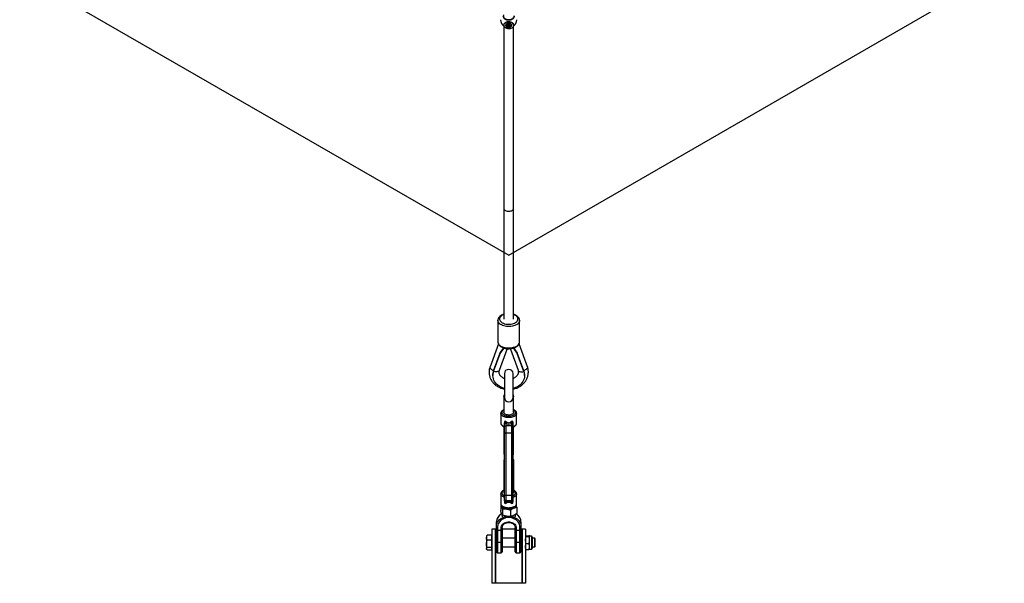
# Model space of a CAD drawing. Units: millimetres. Extents: x -4086 to 4834, y 2767 to 13067.
# Drawn here: x -528 to 1288, y 3982 to 5021 of the extents above; entities that cross this region are included whole.
import ezdxf

# ---------------------------------------------------------------- set-up
doc = ezdxf.new("R2010")
doc.units = ezdxf.units.MM
doc.layers.add('FORMAT', color=7, linetype='Continuous')

msp = doc.modelspace()

# ---------------------------------------------------------------- linework, layer by layer
at = {"color": 7, "linetype": 'Continuous', "lineweight": 25}
for p, q in [((370, 5016.7), (369.8, 5016.6)), ((373.8, 5012.2), (374.5, 5013.9)), ((374.5, 5013.9), (376.6, 5013.6)), ((376.6, 5013.6), (375.9, 5011.8)), ((378.9, 5016.6), (378.6, 5016.7)), ((365.2, 5011.5), (365.2, 5010.7)), ((365.3, 5009.2), (365.3, 4672.9)), ((369.3, 5010.8), (369.8, 5012.2)), ((369.3, 5010.8), (369.6, 5011.2)), ((372.1, 5010.4), (369.3, 5010.8)), ((369.8, 5012.2), (372.6, 5011.7)), ((372.1, 5007.8), (372.8, 5009.6)), ((374.1, 5007.5), (372.1, 5007.8)), ((374.9, 5009.3), (374.1, 5007.5)), ((374.1, 5007.5), (374.2, 5008.1)), ((378.8, 5009.3), (376, 5009.7)), ((376.6, 5011.1), (379.3, 5010.6)), ((378.8, 5009.3), (378.5, 5009.7)), ((379.3, 5010.6), (378.8, 5009.3)), ((383.3, 4672.9), (383.3, 5009.2)), ((383.5, 5010.7), (383.5, 5011.5)), ((365.3, 4672.9), (365.3, 4469)), ((383.3, 4469), (383.3, 4672.9)), ((354.3, 4466.5), (354.3, 4466.6)), ((354.3, 4466.5), (354.3, 4426.9)), ((394.3, 4426.9), (394.3, 4466.5)), ((355.2, 4423.2), (339.8, 4380.9)), ((357.2, 4374.4), (371.3, 4413.2)), ((371.1, 4414.2), (371.2, 4414.5)), ((377.3, 4413.2), (391.5, 4374.4)), ((377.5, 4414.5), (377.6, 4414.2)), ((408.8, 4380.9), (393.4, 4423.2)), ((346.4, 4373.5), (358.4, 4406.5)), ((346.4, 4372.3), (358.4, 4405.3)), ((358.4, 4405.3), (358.4, 4406.5)), ((390.2, 4406.5), (390.2, 4405.3)), ((402.3, 4373.5), (390.2, 4406.5)), ((402.3, 4372.3), (390.2, 4405.3)), ((345.1, 4366.1), (345.1, 4364.9)), ((346.4, 4372.3), (346.4, 4373.5)), ((366.3, 4368.2), (366.3, 4324.2)), ((382.3, 4324.2), (382.3, 4368.2)), ((402.3, 4372.3), (402.3, 4373.5)), ((403.6, 4364.9), (403.6, 4366.1)), ((365.3, 4326.9), (365.3, 4296.6)), ((383.3, 4296.6), (383.3, 4326.9)), ((359.8, 4294.9), (359.8, 4277.1)), ((388.8, 4277.1), (388.8, 4294.9)), ((359.8, 4277.2), (359.8, 4277.1)), ((365.3, 4270.3), (365.3, 4220.7)), ((366.8, 4277), (366.8, 4277.3)), ((366.8, 4272.4), (366.8, 4277)), ((366.8, 4259.5), (366.8, 4272.4)), ((368.8, 4276.9), (368.8, 4272.3)), ((368.8, 4272.3), (368.8, 4258.4)), ((368.8, 4272.3), (379.8, 4272.3)), ((379.8, 4272.3), (379.8, 4276.9)), ((379.8, 4258.4), (379.8, 4272.3)), ((381.8, 4277.3), (381.8, 4277)), ((381.8, 4277), (381.8, 4272.4)), ((381.8, 4272.4), (381.8, 4259.5)), ((383.3, 4220.7), (383.3, 4270.3)), ((388.8, 4277), (388.8, 4277.1)), ((366.8, 4145), (366.8, 4259.5)), ((379.8, 4258.4), (368.8, 4258.4)), ((368.8, 4258.4), (368.8, 4143.9)), ((379.8, 4143.9), (379.8, 4258.4)), ((381.8, 4259.5), (381.8, 4145)), ((365.1, 4208.4), (365.1, 4148.1)), ((383.5, 4148.1), (383.5, 4208.4)), ((359.8, 4146.5), (359.8, 4128.6)), ((366.8, 4135.5), (366.8, 4145)), ((368.8, 4143.9), (379.8, 4143.9)), ((368.8, 4143.9), (368.8, 4133.8)), ((379.8, 4133.8), (379.8, 4143.9)), ((381.8, 4145), (381.8, 4135.5)), ((388.8, 4128.6), (388.8, 4146.5)), ((360, 4127.3), (359.5, 4126.9)), ((359.5, 4126.9), (359.5, 4115.6)), ((366.8, 4133.2), (366.8, 4135.5)), ((366.8, 4133.1), (366.8, 4133.2)), ((379.8, 4133.8), (368.8, 4133.8)), ((368.8, 4133.8), (368.8, 4131.5)), ((379.8, 4131.5), (379.8, 4133.8)), ((381.8, 4135.5), (381.8, 4133.2)), ((381.8, 4133.2), (381.8, 4133.1)), ((362.8, 4118.9), (362.8, 4107.5)), ((377.6, 4116.3), (377.6, 4105)), ((389.2, 4121.9), (389.2, 4110.5)), ((351.8, 4087.4), (351.8, 4095.1)), ((351.8, 4080.2), (351.8, 4087.4)), ((353.8, 4086.4), (353.8, 4079.2)), ((364.1, 4103.1), (366.5, 4104)), ((367.7, 4101.9), (364.8, 4100.5)), ((383.8, 4100.5), (380.9, 4101.9)), ((382.1, 4104), (384.6, 4103.1)), ((394.8, 4079.2), (394.8, 4086.4)), ((396.8, 4095.1), (396.8, 4087.4)), ((396.8, 4087.4), (396.8, 4080.2)), ((333.7, 4069.2), (333.3, 4068.5)), ((333.3, 4068.5), (333.3, 4065.5)), ((342.5, 4070.1), (334.4, 4070.1)), ((342.5, 4070.1), (342.5, 4065.5)), ((343.3, 4068.5), (342.5, 4068.5)), ((349.3, 4081.5), (343.3, 4081.5)), ((343.3, 4081.5), (343.3, 3981.5)), ((349.3, 4081.5), (349.3, 3981.5)), ((350.1, 4081.5), (349.3, 4081.5)), ((351.8, 4081.5), (350.1, 4081.5)), ((351.8, 4056.9), (351.8, 4080.2)), ((360.3, 4079.2), (353.8, 4079.2)), ((353.8, 4079.2), (353.8, 4057)), ((360.3, 4079.2), (360.3, 4083)), ((360.3, 4057), (360.3, 4079.2)), ((362.3, 4084.1), (362.3, 4080.2)), ((386.3, 4081.5), (362.3, 4081.5)), ((362.3, 4080.2), (362.3, 4056.9)), ((386.3, 4080.2), (386.3, 4084.1)), ((386.3, 4056.9), (386.3, 4080.2)), ((388.3, 4083), (388.3, 4079.2)), ((394.8, 4079.2), (388.3, 4079.2)), ((388.3, 4079.2), (388.3, 4057)), ((394.8, 4057), (394.8, 4079.2)), ((398.6, 4081.5), (396.8, 4081.5)), ((396.8, 4080.2), (396.8, 4056.9)), ((399.3, 4081.5), (398.6, 4081.5)), ((399.3, 4081.5), (399.3, 3981.5)), ((405.3, 4081.5), (399.3, 4081.5)), ((405.3, 4081.5), (405.3, 3981.5)), ((406.4, 4069.3), (411.7, 4069.3)), ((416.1, 4068.5), (412.7, 4068.5)), ((412.7, 4061.2), (412.7, 4068.4)), ((333.3, 4065.5), (333.3, 4054.1)), ((333.3, 4054.1), (333.3, 4045.1)), ((342.5, 4060.9), (334.4, 4060.9)), ((342.5, 4065.5), (342.5, 4060.9)), ((342.5, 4060.9), (342.5, 4054.1)), ((342.5, 4054.1), (342.5, 4047.3)), ((351.8, 4064.5), (349.3, 4064.5)), ((351.8, 4039.5), (351.8, 4056.9)), ((360.3, 4057), (353.8, 4057)), ((386.3, 4064.5), (362.3, 4064.5)), ((362.3, 4056.9), (362.3, 4039.5)), ((386.3, 4039.5), (386.3, 4056.9)), ((394.8, 4057), (388.3, 4057)), ((399.3, 4064.5), (396.8, 4064.5)), ((396.8, 4056.9), (396.8, 4039.5)), ((406.4, 4067.6), (411.7, 4067.6)), ((406.4, 4054.8), (411.7, 4054.8)), ((412.7, 4049.3), (412.7, 4061.2)), ((417.7, 4066.8), (417.7, 4046.2)), ((422.2, 4064.5), (417.7, 4064.5)), ((423.3, 4063.4), (422.2, 4064.5)), ((422.2, 4048.5), (422.2, 4064.5)), ((423.3, 4049.6), (423.3, 4063.4)), ((333.3, 4045.1), (333.3, 4044.5)), ((333.3, 4044.5), (333.7, 4043.8)), ((342.5, 4047.3), (334.4, 4047.3)), ((342.5, 4042.9), (334.4, 4042.9)), ((342.5, 4047.3), (342.5, 4045.1)), ((342.5, 4045.1), (342.5, 4042.9)), ((342.5, 4044.5), (343.3, 4044.5)), ((349.3, 4048.5), (351.8, 4048.5)), ((353.8, 4037.5), (360.3, 4037.5)), ((362.3, 4048.5), (386.3, 4048.5)), ((388.3, 4037.5), (394.8, 4037.5)), ((396.8, 4048.5), (399.3, 4048.5)), ((406.4, 4043.7), (411.7, 4043.7)), ((412.7, 4044.5), (412.7, 4049.3)), ((412.7, 4044.5), (416.1, 4044.5)), ((417.7, 4048.5), (422.2, 4048.5)), ((422.2, 4048.5), (423.3, 4049.6)), ((349.3, 3981.5), (343.3, 3981.5)), ((350.1, 3981.5), (349.3, 3981.5)), ((398.6, 3981.5), (350.1, 3981.5)), ((399.3, 3981.5), (398.6, 3981.5)), ((405.3, 3981.5), (399.3, 3981.5))]:
    msp.add_line(p, q, dxfattribs=at)
at = {"color": 8, "linetype": 'Continuous', "lineweight": 25}
for p, q in [((350.1, 4081.5), (350.1, 4064.5)), ((398.6, 4081.5), (398.6, 4064.5)), ((416.1, 4068.5), (416.1, 4044.5)), ((353.8, 4057), (353.8, 4037.5)), ((360.3, 4037.5), (360.3, 4057)), ((388.3, 4057), (388.3, 4037.5)), ((394.8, 4037.5), (394.8, 4057)), ((350.1, 4048.5), (350.1, 3981.5)), ((398.6, 4048.5), (398.6, 3981.5))]:
    msp.add_line(p, q, dxfattribs=at)
at = {"color": 7, "linetype": 'Continuous', "lineweight": 25, "flags": 128}
for points in [[(383.8, 5028.1), (383.6, 5026.7), (383.1, 5025.3), (382.2, 5024), (381, 5022.9), (379.6, 5022), (378, 5021.4), (376.2, 5021), (374.3, 5020.8), (372.5, 5021), (370.7, 5021.4), (369, 5022), (367.6, 5022.9), (366.4, 5024), (365.5, 5025.3), (365, 5026.7), (364.8, 5028.1), (365, 5029.5), (365.3, 5030.4)], [(365.5, 5012.2), (365.2, 5011), (365.3, 5009.9), (365.7, 5008.8), (366.4, 5007.7), (367.5, 5006.8), (368.8, 5006), (370.4, 5005.4), (372, 5005), (373.8, 5004.8), (375.6, 5004.9), (377.3, 5005.2), (379, 5005.7), (380.4, 5006.3), (381.6, 5007.2), (382.6, 5008.2), (383.2, 5009.3), (383.5, 5010.4), (383.4, 5011.5), (383, 5012.7), (382.2, 5013.7), (381.1, 5014.6), (379.8, 5015.4), (378.3, 5016), (376.6, 5016.4), (374.8, 5016.6), (373, 5016.5), (371.3, 5016.3), (369.7, 5015.8), (368.2, 5015.1), (367, 5014.3), (366.1, 5013.3), (365.5, 5012.2)], [(365.5, 5012.9), (365.2, 5011.8), (365.2, 5011.5)], [(383.5, 5011.5), (383.4, 5012.3), (383, 5013.4), (382.2, 5014.5), (381.1, 5015.4), (379.8, 5016.2), (378.3, 5016.8), (376.6, 5017.2), (374.8, 5017.4), (373, 5017.3), (371.3, 5017), (369.7, 5016.5), (368.2, 5015.9), (367, 5015), (366.1, 5014), (365.5, 5012.9)], [(368.5, 5010.7), (368.7, 5009.8), (369.2, 5008.9), (370.1, 5008.2), (371.2, 5007.6), (372.5, 5007.2), (374, 5007), (375.4, 5007), (376.8, 5007.3), (378, 5007.8), (379, 5008.5), (379.7, 5009.3), (380.1, 5010.3), (380.1, 5011.2), (379.7, 5012.1), (379, 5012.9), (378, 5013.6), (376.8, 5014.1), (375.4, 5014.4), (374, 5014.5), (372.5, 5014.3), (371.2, 5013.9), (370.1, 5013.3), (369.2, 5012.5), (368.7, 5011.7), (368.5, 5010.7)], [(369.1, 5010.7), (369.3, 5009.9), (369.8, 5009.1), (370.6, 5008.4), (371.7, 5007.8), (373, 5007.5), (374.3, 5007.4), (375.7, 5007.5), (376.9, 5007.8), (378, 5008.4), (378.8, 5009.1), (379.3, 5009.9), (379.5, 5010.7), (379.3, 5011.6), (378.8, 5012.4), (378, 5013.1), (376.9, 5013.6), (375.7, 5014), (374.3, 5014.1), (373, 5014), (371.7, 5013.6), (370.6, 5013.1), (369.8, 5012.4), (369.3, 5011.6), (369.1, 5010.7)], [(366.3, 4341.1), (364.8, 4341.5), (361.9, 4342.5), (359, 4343.8), (356.4, 4345.3), (354, 4347.1), (351.8, 4349.1), (349.9, 4351.3), (348.3, 4353.7), (347, 4356.2), (346, 4358.8), (345.4, 4361.5), (345.1, 4364.2), (345.2, 4366.9), (345.6, 4369.6), (346.4, 4372.3)], [(402.3, 4372.3), (403.1, 4369.6), (403.5, 4366.9), (403.6, 4364.2), (403.3, 4361.5), (402.7, 4358.8), (401.7, 4356.2), (400.4, 4353.7), (398.8, 4351.3), (396.9, 4349.1), (394.7, 4347.1), (392.3, 4345.3), (389.6, 4343.8), (386.8, 4342.5), (383.8, 4341.5), (382.3, 4341.1)], [(383.3, 4296.6), (383.1, 4295.6), (382.6, 4294.7), (381.7, 4293.9), (380.5, 4293.2), (379.1, 4292.6), (377.4, 4292.1), (375.7, 4291.9), (373.9, 4291.8), (372.1, 4292), (370.4, 4292.3), (368.8, 4292.8), (367.5, 4293.5), (366.5, 4294.3), (365.7, 4295.2), (365.4, 4296.1), (365.3, 4296.6)], [(366.8, 4259.5), (366.9, 4259.3), (367, 4259.1), (367.2, 4258.9), (367.4, 4258.8), (367.7, 4258.6), (368.1, 4258.5), (368.4, 4258.5), (368.8, 4258.4)], [(379.8, 4258.4), (380.2, 4258.5), (380.6, 4258.5), (380.9, 4258.6), (381.2, 4258.8), (381.5, 4258.9), (381.7, 4259.1), (381.8, 4259.3), (381.8, 4259.5)], [(366.8, 4145), (366.9, 4144.8), (367, 4144.6), (367.2, 4144.4), (367.4, 4144.2), (367.7, 4144.1), (368.1, 4144), (368.4, 4143.9), (368.8, 4143.9)], [(379.8, 4143.9), (380.2, 4143.9), (380.6, 4144), (380.9, 4144.1), (381.2, 4144.2), (381.5, 4144.4), (381.7, 4144.6), (381.8, 4144.8), (381.8, 4145)], [(361.1, 4123.9), (360.9, 4124.8), (360.8, 4125.2)], [(370.2, 4118.6), (368.5, 4119), (367, 4119.4), (365.6, 4120), (364.3, 4120.6), (363.2, 4121.4), (362.3, 4122.2), (361.6, 4123), (361.1, 4123.9)], [(351.8, 4087.4), (352, 4089.9), (352.7, 4092.3), (353.7, 4094.7), (355.2, 4096.8), (357, 4098.8), (359.1, 4100.5), (361.4, 4101.9), (364.1, 4103.1)], [(351.8, 4087.4), (351.9, 4087.2), (352, 4087), (352.2, 4086.9), (352.4, 4086.7), (352.7, 4086.6), (353.1, 4086.5), (353.4, 4086.4), (353.8, 4086.4)], [(360.3, 4083), (360.5, 4084.9), (361.1, 4086.8), (362, 4088.6), (363.3, 4090.3), (364.8, 4091.7), (366.7, 4092.9), (368.7, 4093.9), (370.9, 4094.5), (373.2, 4094.8), (375.5, 4094.8), (377.8, 4094.5), (379.9, 4093.9), (382, 4092.9), (383.8, 4091.7), (385.4, 4090.3), (386.6, 4088.6), (387.6, 4086.8), (388.1, 4084.9), (388.3, 4083)], [(384.6, 4103.1), (387.2, 4101.9), (389.6, 4100.5), (391.7, 4098.8), (393.5, 4096.8), (394.9, 4094.7), (396, 4092.3), (396.6, 4089.9), (396.8, 4087.4)], [(396.8, 4087.4), (396.8, 4087.2), (396.7, 4087), (396.5, 4086.9), (396.2, 4086.7), (395.9, 4086.6), (395.6, 4086.5), (395.2, 4086.4), (394.8, 4086.4)], [(396.8, 4095.1), (396.6, 4097.6), (396.4, 4098.5)], [(351.8, 4080.2), (351.9, 4080), (352, 4079.8), (352.2, 4079.6), (352.4, 4079.5), (352.7, 4079.3), (353.1, 4079.2), (353.4, 4079.2), (353.8, 4079.2)], [(362.3, 4084.1), (362.3, 4083.8), (362.2, 4083.6), (362, 4083.5), (361.7, 4083.3), (361.4, 4083.2), (361.1, 4083.1), (360.7, 4083), (360.3, 4083)], [(362.3, 4080.2), (362.3, 4080), (362.2, 4079.8), (362, 4079.6), (361.7, 4079.5), (361.4, 4079.3), (361.1, 4079.2), (360.7, 4079.2), (360.3, 4079.2)], [(386.3, 4084.1), (386.4, 4083.8), (386.5, 4083.6), (386.7, 4083.5), (386.9, 4083.3), (387.2, 4083.2), (387.6, 4083.1), (387.9, 4083), (388.3, 4083)], [(386.3, 4080.2), (386.4, 4080), (386.5, 4079.8), (386.7, 4079.6), (386.9, 4079.5), (387.2, 4079.3), (387.6, 4079.2), (387.9, 4079.2), (388.3, 4079.2)], [(396.8, 4080.2), (396.8, 4080), (396.7, 4079.8), (396.5, 4079.6), (396.2, 4079.5), (395.9, 4079.3), (395.6, 4079.2), (395.2, 4079.2), (394.8, 4079.2)]]:
    msp.add_lwpolyline(points, dxfattribs=at)
at = {"color": 8, "linetype": 'Continuous', "lineweight": 25, "flags": 128}
for points in [[(365.3, 4672.9), (365.5, 4671.8), (366.1, 4670.8), (366.9, 4669.9), (368.1, 4669.2), (369.6, 4668.5), (371.2, 4668.1), (373, 4667.8), (374.8, 4667.8), (376.6, 4667.9), (378.3, 4668.3), (379.8, 4668.8), (381.2, 4669.5), (382.2, 4670.4), (382.9, 4671.3), (383.3, 4672.3), (383.3, 4672.9)], [(365.3, 4477.1), (364.4, 4476.8), (362.5, 4475.9), (360.9, 4474.8), (359.5, 4473.7), (358.4, 4472.4), (357.7, 4471), (357.4, 4469.7), (357.4, 4468.3), (357.7, 4466.9), (358.4, 4465.5), (359.5, 4464.2), (360.9, 4463.1), (362.5, 4462), (364.4, 4461.1), (366.6, 4460.4), (368.8, 4459.8)], [(368.8, 4459.8), (371.2, 4459.5), (373.7, 4459.3), (376.2, 4459.4), (378.6, 4459.6), (381, 4460.1), (383.2, 4460.7), (385.2, 4461.6), (387, 4462.5), (388.5, 4463.6), (389.7, 4464.9), (390.6, 4466.2), (391.1, 4467.6), (391.3, 4469), (391.1, 4470.4), (390.6, 4471.7), (389.7, 4473), (388.5, 4474.3), (387, 4475.4), (385.2, 4476.4), (383.3, 4477.1)], [(367.9, 4455.8), (365.4, 4456.3), (363.1, 4457.1), (361, 4458), (359.1, 4459.1), (357.5, 4460.3), (356.2, 4461.7), (355.3, 4463.1), (354.6, 4464.5), (354.3, 4466), (354.3, 4466.5)], [(394.3, 4466.6), (394.3, 4466.2), (394.1, 4464.7), (393.5, 4463.2), (392.5, 4461.8), (391.2, 4460.4), (389.7, 4459.2), (387.8, 4458.1), (385.7, 4457.2), (383.4, 4456.4), (381, 4455.8), (378.4, 4455.4), (375.8, 4455.2), (373.1, 4455.2), (370.5, 4455.4), (367.9, 4455.8)], [(354.3, 4426.9), (354.3, 4426.5), (354.6, 4425), (355.3, 4423.5), (356.2, 4422.1), (357.5, 4420.8), (359.1, 4419.6), (361, 4418.5), (363.1, 4417.6), (365.4, 4416.8), (367.9, 4416.2)], [(367.9, 4416.2), (370.5, 4415.8), (373.1, 4415.6), (375.8, 4415.6), (378.4, 4415.8), (381, 4416.2), (383.4, 4416.8), (385.7, 4417.6), (387.8, 4418.6), (389.7, 4419.7), (391.2, 4420.9), (392.5, 4422.2), (393.5, 4423.6), (394.1, 4425.1), (394.3, 4426.6), (394.3, 4426.9)], [(339.8, 4380.9), (339.7, 4380.1), (339.9, 4379.1), (340.4, 4378), (341.2, 4377), (342.4, 4376), (343.7, 4375), (345.3, 4374.2), (346.5, 4373.7)], [(408.8, 4380.9), (409, 4380.1), (408.8, 4379.1), (408.3, 4378), (407.4, 4377), (406.3, 4376), (404.9, 4375), (403.3, 4374.2), (402.2, 4373.7)], [(357.2, 4374.4), (356.9, 4373.9), (356.2, 4373.1), (355.1, 4372.4), (353.8, 4371.9), (352.2, 4371.7), (350.3, 4371.6), (348.4, 4371.8), (346.4, 4372.3)], [(391.5, 4374.4), (391.7, 4373.9), (392.4, 4373.1), (393.5, 4372.4), (394.9, 4371.9), (396.5, 4371.7), (398.3, 4371.6), (400.3, 4371.8), (402.3, 4372.3)], [(388.8, 4294.9), (388.6, 4293.7), (388.1, 4292.5), (387.2, 4291.4), (386.1, 4290.4), (384.6, 4289.5), (382.8, 4288.7), (380.9, 4288.1), (378.8, 4287.6), (376.6, 4287.3), (374.3, 4287.2), (372.1, 4287.3), (369.8, 4287.6), (367.7, 4288.1), (365.8, 4288.7), (364.1, 4289.5), (362.6, 4290.4), (361.4, 4291.4), (360.5, 4292.5), (360, 4293.7), (359.8, 4294.9)], [(365.3, 4301.2), (365.3, 4301.2), (364, 4300.3), (362.9, 4299.3), (362.2, 4298.3), (361.9, 4297.2), (361.9, 4296), (362.2, 4294.9), (362.9, 4293.9), (364, 4292.9), (365.3, 4292), (366.9, 4291.3), (368.7, 4290.7), (370.7, 4290.3), (372.7, 4290), (374.9, 4290), (377, 4290.1), (379, 4290.5), (380.9, 4291), (382.6, 4291.6), (384, 4292.4), (385.2, 4293.4), (386.1, 4294.4), (386.6, 4295.5), (386.8, 4296.6), (386.8, 4296.6)], [(359.8, 4277.1), (359.9, 4276.5), (360.2, 4275.3), (360.9, 4274.1), (362, 4273.1), (363.3, 4272.1), (365, 4271.2), (366.8, 4270.5)], [(381.8, 4270.5), (383.7, 4271.2), (385.3, 4272.1), (386.7, 4273.1), (387.7, 4274.1), (388.4, 4275.3), (388.8, 4276.5), (388.8, 4277)], [(366.8, 4139.9), (365, 4140.6), (363.3, 4141.4), (362, 4142.4), (360.9, 4143.5), (360.2, 4144.7), (359.9, 4145.8), (359.8, 4146.5)], [(365.1, 4152.6), (364.1, 4152), (363, 4151), (362.3, 4149.9), (361.9, 4148.7), (361.9, 4147.6), (362.3, 4146.4), (363, 4145.3), (364.1, 4144.3), (365.6, 4143.4), (366.8, 4142.9)], [(381.8, 4142.9), (383.1, 4143.4), (384.5, 4144.3), (385.6, 4145.3), (386.4, 4146.4), (386.8, 4147.6), (386.8, 4148.7), (386.4, 4149.9), (385.6, 4151), (384.5, 4152), (383.5, 4152.6)], [(388.8, 4146.5), (388.8, 4145.8), (388.4, 4144.7), (387.7, 4143.5), (386.7, 4142.4), (385.3, 4141.4), (383.7, 4140.6), (381.8, 4139.9)], [(359.8, 4128.6), (360, 4127.4), (360.5, 4126.3), (361.4, 4125.2), (362.6, 4124.1), (364.1, 4123.2), (365.8, 4122.4), (367.7, 4121.8), (369.8, 4121.3), (372.1, 4121.1), (374.3, 4121), (376.6, 4121.1), (378.8, 4121.3), (380.9, 4121.8), (382.8, 4122.4), (384.6, 4123.2), (386.1, 4124.1), (387.2, 4125.2), (388.1, 4126.3), (388.6, 4127.4), (388.8, 4128.6), (388.8, 4128.6)]]:
    msp.add_lwpolyline(points, dxfattribs=at)
at = {"color": 7, "linetype": 'Continuous', "lineweight": 25}
for centre, radius, start, end in [((374.3, 5021.2), 15, 180, 234.4067), ((374.3, 5021.2), 15, 305.5933, 0), ((373.5, 5011), 1.54, 202.8378, 242.2799), ((374.2, 5009.4), 2.79, 97.5669, 123.9854), ((374.3, 5015.2), 3.63, 246.3172, 277.6869), ((374.5, 5012), 2.79, 277.5669, 303.9854), ((375.2, 5010.5), 1.54, 22.8378, 62.2799), ((366.4, 4366.1), 21.4, 159.8917, 179.9413), ((374.3, 4368.2), 8, 0, 180), ((382.2, 4366.1), 21.4, 0.0587, 20.1083), ((366.9, 4326.8), 1.58, 128.9854, 178.9643), ((374.3, 4324.2), 8, 180, 0), ((381.7, 4326.8), 1.58, 1.0357, 51.0146), ((368.3, 4284.4), 7.47, 258.4028, 273.8186), ((368.3, 4279.7), 7.47, 258.4028, 273.8186), ((380.3, 4284.4), 7.47, 266.1814, 281.5972), ((380.3, 4279.7), 7.47, 266.1814, 281.5972), ((368.8, 4220.9), 3.49, 183.9055, 235.4123), ((379.8, 4220.9), 3.51, 304.7659, 355.9163), ((368.9, 4208), 3.84, 123.5027, 174.353), ((368.9, 4208.7), 3.84, 185.647, 236.4973), ((380.2, 4208.4), 3.27, 300.4568, 59.5432), ((368.7, 4135.7), 1.88, 184.3878, 273.8007), ((368.7, 4133.4), 1.88, 184.3878, 273.8007), ((379.9, 4135.7), 1.88, 266.1993, 355.6122), ((379.9, 4133.4), 1.88, 266.1993, 355.6122), ((381.1, 4126.5), 6.81, 289.14, 348.7082), ((374.3, 4141.2), 22.9, 259.6398, 293.2999), ((402.5, 4086.2), 35.1, 147.9035, 150.2339), ((346.2, 4086.2), 35.1, 29.7661, 32.0965), ((369.3, 4085.6), 15.5, 106.6988, 177.2227), ((371.3, 4103.8), 7.29, 185.6875, 207.3118), ((371.5, 4105.5), 5.19, 197.3241, 223.5254), ((399, 4106.5), 27.2, 186.0379, 187.1132), ((349.7, 4106.5), 27.2, 352.8868, 353.9621), ((377.2, 4105.5), 5.19, 316.4746, 342.6759), ((377.3, 4103.8), 7.29, 332.6882, 354.3125), ((379.4, 4085.6), 15.5, 2.7773, 73.3012), ((416.1, 4066.8), 1.67, 0, 90), ((353.3, 4037), 19.9, 88.5642, 94.3145), ((360.8, 4037), 19.9, 85.6855, 91.4358), ((387.8, 4037), 19.9, 88.5642, 94.3145), ((395.3, 4037), 19.9, 85.6855, 91.4358), ((353.8, 4039.5), 2, 180, 270), ((360.3, 4039.5), 2, 270, 360), ((388.3, 4039.5), 2, 180, 270), ((394.8, 4039.5), 2, 270, 0), ((416.1, 4046.2), 1.67, 270, 0)]:
    msp.add_arc(centre, radius, start, end, dxfattribs=at)
at = {"color": 8, "linetype": 'Continuous', "lineweight": 25}
for centre, radius, start, end in [((364.8, 4329.8), 1.74, 310.1874, 329.618), ((364.8, 4329), 1.72, 309.898, 329.4812), ((365.8, 4325), 0.508, 18.8608, 51.8336), ((383.8, 4329.8), 1.74, 210.42, 229.7746), ((383.8, 4329), 1.72, 210.5569, 230.0639), ((382.8, 4325), 0.508, 128.1664, 161.1392), ((380.9, 4295.7), 5.96, 8.3524, 66.263), ((368.6, 4094.4), 16.8, 115.067, 177.617), ((360.8, 4107.3), 6.65, 330.0816, 348.17), ((387.9, 4107.3), 6.65, 191.7345, 209.9183), ((379.8, 4094.1), 17.2, 14.7777, 62.8085)]:
    msp.add_arc(centre, radius, start, end, dxfattribs=at)
at = {"color": 7, "linetype": 'Continuous', "lineweight": 25}
for centre, major_axis, ratio, start_param, end_param in [((358.4, 4411.4), (18.9, 26.1), 0.089907, 4.588834, 4.943332), ((358.4, 4411.4), (23.5, 32.4), 0.089907, 4.588834, 4.903619), ((390.2, 4411.4), (-23.5, 32.4), 0.089907, 1.379467, 1.694351), ((390.2, 4411.4), (-18.9, 26.1), 0.089907, 1.339756, 1.694351), ((374.3, 4316.2), (0, 38.7), 0.374733, 2.685994, 3.597191), ((374.3, 4316.6), (0, 41.3), 0.47168, 2.855661, 3.427524), ((374.3, 4107.3), (0, 23.3), 0.621276, 5.827587, 6.738784), ((374.3, 4111.7), (0, 20.7), 0.94241, 5.997254, 6.569117)]:
    msp.add_ellipse(centre, major_axis=major_axis, ratio=ratio, start_param=start_param, end_param=end_param, dxfattribs=at)
for points, knots in [([(363.7, 5028), (363.8, 5027.8), (363.8, 5027.2), (364, 5026.5), (364.4, 5025.7), (364.7, 5025.1), (365.1, 5024.5), (365.6, 5024), (366.1, 5023.5), (366.7, 5023), (367.4, 5022.5), (368.1, 5022.1), (368.8, 5021.7), (369.6, 5021.4), (370.4, 5021.2), (371.2, 5020.9), (372.1, 5020.8), (373.3, 5020.6), (374.5, 5020.6), (375.7, 5020.7), (376.8, 5020.8), (378, 5021.1), (379.1, 5021.4), (380.1, 5021.8), (381.1, 5022.4), (381.9, 5023), (382.7, 5023.6), (383.4, 5024.3), (384, 5025.1), (384.3, 5025.7), (384.6, 5026.4), (384.8, 5027), (384.9, 5027.5), (384.9, 5027.9), (384.9, 5028)], [0, 0, 0, 0, 0.024192, 0.073216, 0.098091, 0.125396, 0.152891, 0.180985, 0.209287, 0.236569, 0.264042, 0.292113, 0.320392, 0.347643, 0.375083, 0.403121, 0.431367, 0.45859, 0.513963, 0.542179, 0.56939, 0.624737, 0.652938, 0.680157, 0.735518, 0.763726, 0.790969, 0.846379, 0.874611, 0.901886, 0.92935, 0.95741, 0.985676, 1, 1, 1, 1]), ([(374.9, 5009.3), (374.9, 5009.5), (374.9, 5010.8), (374.9, 5012.1), (375, 5013.2)], [0, 0, 0, 0, 0.151667, 1, 1, 1, 1]), ([(375.6, 5013.8), (375.6, 5013.7), (375.8, 5012.5), (375.9, 5011.2), (376, 5009.9), (376, 5009.7)], [0, 0, 0, 0, 0.041468, 0.8592, 1, 1, 1, 1]), ([(375.8, 5013.7), (375.8, 5013.3), (375.9, 5012.6), (375.9, 5012), (375.9, 5011.8)], [0, 0, 0, 0, 0.724367, 1, 1, 1, 1]), ([(372.1, 5010.4), (372.1, 5010.6), (372.1, 5011), (372.2, 5011.5), (372.2, 5011.7)], [0, 0, 0, 0, 0.4015061, 1, 1, 1, 1]), ([(372.8, 5011.9), (372.8, 5011.4), (372.8, 5010.6), (372.8, 5009.8), (372.8, 5009.6)], [0, 0, 0, 0, 0.743443, 1, 1, 1, 1]), ([(365.3, 4477.8), (364.8, 4477.6), (363.5, 4477.2), (361.6, 4476.4), (359.7, 4475.3), (358, 4474), (356.6, 4472.6), (355.5, 4471), (354.8, 4469.4), (354.4, 4467.9), (354.4, 4467), (354.4, 4466.6)], [0, 0, 0, 0, 0.0856636, 0.2080854, 0.3313717, 0.4553226, 0.5787995, 0.7001337, 0.8176013, 0.9305494, 1, 1, 1, 1]), ([(394.3, 4466.6), (394.3, 4467.1), (394.2, 4468.1), (393.8, 4469.6), (393, 4471.1), (392, 4472.6), (390.7, 4473.9), (389.1, 4475.1), (387.3, 4476.2), (385.4, 4477.1), (384, 4477.6), (383.3, 4477.8)], [0, 0, 0, 0, 0.094158, 0.201143, 0.309167, 0.419974, 0.534479, 0.652491, 0.772908, 0.894395, 1, 1, 1, 1]), ([(354.4, 4426.9), (354.3, 4426.8), (354.3, 4426.1), (354.5, 4424.8), (355.1, 4423.3), (355.9, 4421.8), (357, 4420.4), (358.4, 4419.1), (360.1, 4417.9), (362, 4416.9), (364.1, 4416), (366.2, 4415.3), (367.6, 4415), (368.3, 4414.9)], [0, 0, 0, 0, 0.026154, 0.118622, 0.210897, 0.304627, 0.401116, 0.500844, 0.60334, 0.707511, 0.812239, 0.916769, 1, 1, 1, 1]), ([(368.3, 4414.9), (368.7, 4414.8), (369.9, 4414.6), (372, 4414.3), (374.5, 4414.3), (377, 4414.4), (379.5, 4414.7), (381.9, 4415.2), (384.2, 4415.8), (386.3, 4416.7), (388.3, 4417.7), (390.1, 4419), (391.6, 4420.3), (392.8, 4421.8), (393.7, 4423.5), (394.2, 4425.1), (394.4, 4426.3), (394.3, 4426.9), (394.3, 4426.9)], [0, 0, 0, 0, 0.036785, 0.105633, 0.174396, 0.243157, 0.312011, 0.381058, 0.45042, 0.520206, 0.590483, 0.661204, 0.731933, 0.801789, 0.869727, 0.935111, 0.99815, 1, 1, 1, 1]), ([(370.7, 4414.2), (370.7, 4414.2), (370.7, 4414.3), (370.6, 4414.4), (370.5, 4414.5), (370.5, 4414.5)], [0, 0, 0, 0, 0.346263, 0.898945, 1, 1, 1, 1]), ([(371.3, 4413.2), (371.3, 4413.2), (371.4, 4413.4), (371.4, 4413.7), (371.4, 4414), (371.4, 4414.4), (371.4, 4414.4)], [0, 0, 0, 0, 0.008167, 0.354217, 0.884836, 1, 1, 1, 1]), ([(377.2, 4414.4), (377.2, 4414.3), (377.2, 4413.9), (377.2, 4413.6), (377.3, 4413.3), (377.3, 4413.3)], [0, 0, 0, 0, 0.236181, 0.877397, 1, 1, 1, 1]), ([(378.2, 4414.6), (378.1, 4414.5), (378, 4414.3), (377.9, 4414.2), (377.9, 4414.2), (377.9, 4414.2)], [0, 0, 0, 0, 0.549296, 0.983034, 1, 1, 1, 1]), ([(339.8, 4380.9), (339.6, 4380.3), (339.1, 4378.8), (338.5, 4376.2), (338.1, 4373.2), (338, 4370.2), (338.3, 4367.2), (338.8, 4364.2), (339.7, 4361.3), (340.9, 4358.5), (342.3, 4355.8), (344.1, 4353.2), (346.1, 4350.8), (348.3, 4348.6), (350.8, 4346.5), (353.5, 4344.7), (356.4, 4343.1), (359.4, 4341.7), (362.6, 4340.6), (364.9, 4340), (366.2, 4339.8), (366.3, 4339.7)], [0, 0, 0, 0, 0.03502, 0.090904, 0.14662, 0.202158, 0.257592, 0.312983, 0.36841, 0.42395, 0.479671, 0.535623, 0.591838, 0.648328, 0.705087, 0.762096, 0.819324, 0.876737, 0.934301, 0.991987, 1, 1, 1, 1]), ([(382.3, 4339.7), (382.5, 4339.8), (383.8, 4340), (386.1, 4340.6), (389.3, 4341.7), (392.4, 4343.1), (395.3, 4344.7), (398, 4346.6), (400.5, 4348.7), (402.8, 4351), (404.8, 4353.5), (406.5, 4356.1), (407.9, 4358.9), (409.1, 4361.7), (409.9, 4364.7), (410.4, 4367.7), (410.6, 4370.7), (410.5, 4373.7), (410.1, 4376.7), (409.5, 4379.1), (409, 4380.5), (408.8, 4380.9)], [0, 0, 0, 0, 0.0079811, 0.0660022, 0.1240264, 0.1820291, 0.239978, 0.2978324, 0.355545, 0.4130654, 0.4703447, 0.5273421, 0.5840311, 0.6404045, 0.6964771, 0.7522861, 0.8078881, 0.8633548, 0.9187561, 0.9741591, 1, 1, 1, 1]), ([(366.3, 4359.2), (366, 4359.3), (365.1, 4359.7), (363.6, 4360.5), (361.9, 4361.6), (360.4, 4362.8), (359.1, 4364.2), (358.1, 4365.6), (357.4, 4367.1), (356.8, 4368.6), (356.6, 4370.2), (356.6, 4371.9), (356.8, 4373.3), (357.1, 4374.2), (357.2, 4374.4)], [0, 0, 0, 0, 0.035057, 0.11844, 0.202154, 0.28651, 0.371972, 0.459199, 0.54908, 0.642724, 0.741243, 0.844952, 0.95168, 1, 1, 1, 1]), ([(391.5, 4374.4), (391.5, 4374.2), (391.8, 4373.5), (392.1, 4372.2), (392.1, 4370.5), (391.9, 4368.8), (391.4, 4367.3), (390.6, 4365.7), (389.6, 4364.3), (388.3, 4362.8), (386.7, 4361.5), (385, 4360.4), (383.5, 4359.6), (382.6, 4359.3), (382.3, 4359.2)], [0, 0, 0, 0, 0.0378305, 0.1372981, 0.2400272, 0.3465168, 0.4399972, 0.5289142, 0.6231127, 0.7134329, 0.8010407, 0.8869274, 0.9717572, 1, 1, 1, 1]), ([(366.2, 4329.9), (366, 4329.5), (365.6, 4328.6), (365.3, 4327.6), (365.3, 4327.1), (365.4, 4326.9)], [0, 0, 0, 0, 0.402418, 0.801807, 1, 1, 1, 1]), ([(366.2, 4325.4), (366.1, 4325.5), (365.9, 4325.6), (365.5, 4325.9), (365.4, 4326.5), (365.3, 4326.9)], [0, 0, 0, 0, 0.0730389, 0.4569465, 1, 1, 1, 1]), ([(365.9, 4327.7), (365.9, 4327.8), (365.9, 4328.1), (365.9, 4328.3), (365.9, 4328.5)], [0, 0, 0, 0, 0.5004107, 1, 1, 1, 1]), ([(365.9, 4328.5), (365.9, 4328.4), (365.9, 4328.3), (365.9, 4328.2), (365.9, 4328.1)], [0, 0, 0, 0, 0.123933, 1, 1, 1, 1]), ([(365.9, 4328.1), (365.9, 4328), (365.9, 4327.9), (365.9, 4327.8), (365.9, 4327.7)], [0, 0, 0, 0, 0.085045, 1, 1, 1, 1]), ([(366.2, 4325.4), (366.2, 4325.5), (366.2, 4325.5), (366.2, 4325.7), (366.2, 4325.8), (366.2, 4326.1), (366.2, 4326.2), (366.2, 4326.4), (366.1, 4326.7), (366, 4327.1), (366, 4327.5), (365.9, 4327.7)], [0, 0, 0, 0, 0.025904, 0.042507, 0.128153, 0.165414, 0.236099, 0.278633, 0.364179, 0.570132, 1, 1, 1, 1]), ([(383.3, 4326.9), (383.3, 4327.1), (383.3, 4327.8), (383, 4328.7), (382.6, 4329.5), (382.5, 4329.9)], [0, 0, 0, 0, 0.271254, 0.628835, 1, 1, 1, 1]), ([(382.5, 4325.4), (382.5, 4325.5), (382.5, 4325.6), (382.5, 4325.9), (382.5, 4326), (382.5, 4326.3), (382.5, 4326.4), (382.5, 4326.7), (382.6, 4327.1), (382.7, 4327.5), (382.7, 4327.7)], [0, 0, 0, 0, 0.079574, 0.111412, 0.187432, 0.221788, 0.324007, 0.342656, 0.55686, 1, 1, 1, 1]), ([(383.3, 4326.9), (383.3, 4326.7), (383.3, 4326.2), (383, 4325.7), (382.6, 4325.5), (382.5, 4325.4)], [0, 0, 0, 0, 0.205339, 0.72479, 1, 1, 1, 1]), ([(382.7, 4328.5), (382.7, 4328.3), (382.7, 4328.1), (382.7, 4327.8), (382.7, 4327.7)], [0, 0, 0, 0, 0.500309, 1, 1, 1, 1]), ([(382.7, 4328.1), (382.7, 4328.1), (382.7, 4328.2), (382.7, 4328.3), (382.7, 4328.5)], [0, 0, 0, 0, 0.0850464, 1, 1, 1, 1]), ([(382.7, 4327.7), (382.7, 4327.7), (382.7, 4327.8), (382.7, 4328), (382.7, 4328.1)], [0, 0, 0, 0, 0.1239311, 1, 1, 1, 1]), ([(365.3, 4301.7), (365.1, 4301.6), (364.3, 4301.3), (363.1, 4300.5), (361.8, 4299.4), (360.9, 4298.3), (360.2, 4297.1), (359.9, 4295.9), (359.9, 4295.2), (359.9, 4294.9)], [0, 0, 0, 0, 0.070811, 0.24914, 0.428869, 0.588563, 0.74116, 0.888366, 1, 1, 1, 1]), ([(388.8, 4294.9), (388.8, 4295.2), (388.8, 4295.9), (388.4, 4297.1), (387.8, 4298.3), (386.9, 4299.4), (385.7, 4300.4), (384.5, 4301.2), (383.6, 4301.6), (383.3, 4301.7)], [0, 0, 0, 0, 0.10085, 0.253669, 0.407808, 0.567582, 0.734822, 0.908108, 1, 1, 1, 1]), ([(359.9, 4277.2), (359.9, 4277.1), (359.8, 4276.5), (360, 4275.4), (360.6, 4274.2), (361.4, 4273), (362.5, 4272), (363.9, 4271), (365.3, 4270.2), (366.4, 4269.8), (366.8, 4269.7)], [0, 0, 0, 0, 0.051809, 0.183096, 0.314094, 0.44872, 0.589475, 0.736147, 0.88628, 1, 1, 1, 1]), ([(366.8, 4277.3), (366.9, 4278.2), (367.1, 4279.7), (367.7, 4281), (367.9, 4281.5), (367.9, 4281.5)], [0, 0, 0, 0, 0.626621, 0.995929, 1, 1, 1, 1]), ([(367.9, 4281.5), (368.1, 4280.9), (368.4, 4279.5), (368.7, 4277.9), (368.8, 4276.9)], [0, 0, 0, 0, 0.390748, 1, 1, 1, 1]), ([(379.8, 4276.9), (380, 4277.9), (380.3, 4279.5), (380.6, 4280.9), (380.7, 4281.5)], [0, 0, 0, 0, 0.609252, 1, 1, 1, 1]), ([(380.7, 4281.5), (380.7, 4281.5), (380.9, 4281), (381.6, 4279.7), (381.7, 4278.2), (381.8, 4277.3)], [0, 0, 0, 0, 0.004071, 0.373379, 1, 1, 1, 1]), ([(381.8, 4269.7), (382, 4269.7), (382.7, 4270), (384, 4270.6), (385.5, 4271.5), (386.8, 4272.5), (387.8, 4273.7), (388.4, 4274.9), (388.8, 4276), (388.8, 4276.7), (388.8, 4277)], [0, 0, 0, 0, 0.035119, 0.191201, 0.348841, 0.507768, 0.649197, 0.784343, 0.914634, 1, 1, 1, 1]), ([(365.1, 4153.2), (365, 4153.1), (364.2, 4152.8), (363.1, 4152.1), (361.8, 4151), (360.9, 4149.9), (360.2, 4148.7), (359.9, 4147.5), (359.9, 4146.8), (359.9, 4146.4)], [0, 0, 0, 0, 0.045736, 0.227588, 0.410924, 0.574074, 0.729976, 0.880279, 1, 1, 1, 1]), ([(388.8, 4146.5), (388.8, 4146.6), (388.8, 4147.2), (388.6, 4148.1), (388.1, 4149.4), (387.3, 4150.5), (386.2, 4151.6), (384.9, 4152.5), (384, 4153), (383.5, 4153.2)], [0, 0, 0, 0, 0.040661, 0.197908, 0.354808, 0.516053, 0.68464, 0.860313, 1, 1, 1, 1]), ([(359.5, 4126.9), (359.8, 4126.6), (360.3, 4125.8), (360.8, 4124.6), (361.1, 4123.9)], [0, 0, 0, 0, 0.495458, 1, 1, 1, 1]), ([(359.8, 4128.6), (359.8, 4128.3), (359.9, 4127.6), (360.2, 4126.5), (360.8, 4125.3), (361.8, 4124.2), (363, 4123.1), (364.4, 4122.2), (366.1, 4121.4), (368, 4120.8), (370, 4120.4), (372.1, 4120.1), (374.2, 4120), (376.3, 4120.1), (378.4, 4120.3), (380.4, 4120.8), (382.3, 4121.4), (384.1, 4122.1), (385.6, 4123.1), (386.8, 4124.1), (387.8, 4125.3), (388.4, 4126.5), (388.8, 4127.6), (388.8, 4128.3), (388.8, 4128.6)], [0, 0, 0, 0, 0.028154, 0.070816, 0.113847, 0.158451, 0.205139, 0.253515, 0.302676, 0.351805, 0.400688, 0.449346, 0.497867, 0.546359, 0.594921, 0.643652, 0.69268, 0.742132, 0.792091, 0.842442, 0.88718, 0.92993, 0.97117, 1, 1, 1, 1]), ([(361.1, 4123.9), (361.2, 4123.8), (361.5, 4123.1), (362, 4121.5), (362.5, 4119.7), (362.8, 4118.9)], [0, 0, 0, 0, 0.070124, 0.530802, 1, 1, 1, 1]), ([(367.9, 4128.3), (367.9, 4128.3), (367.7, 4128.9), (367.1, 4130.5), (366.9, 4132.1), (366.8, 4133.1)], [0, 0, 0, 0, 0.0040714, 0.3733792, 1, 1, 1, 1]), ([(368.8, 4131.5), (368.7, 4131), (368.4, 4130), (368.1, 4128.8), (367.9, 4128.3)], [0, 0, 0, 0, 0.603185, 1, 1, 1, 1]), ([(380.7, 4128.3), (380.6, 4128.8), (380.3, 4130), (380, 4131), (379.8, 4131.5)], [0, 0, 0, 0, 0.396815, 1, 1, 1, 1]), ([(381.8, 4133.1), (381.7, 4132.1), (381.6, 4130.5), (380.9, 4128.9), (380.7, 4128.3), (380.7, 4128.3)], [0, 0, 0, 0, 0.626621, 0.995929, 1, 1, 1, 1]), ([(389.2, 4121.9), (388.9, 4122.8), (388.5, 4124.2), (388.1, 4125.3), (388, 4125.7)], [0, 0, 0, 0, 0.674873, 1, 1, 1, 1]), ([(361.4, 4109.8), (361.2, 4109.7), (360.2, 4109.3), (358.7, 4108.2), (356.9, 4106.7), (355.3, 4104.9), (354, 4103), (353, 4101), (352.3, 4098.9), (351.9, 4096.9), (351.8, 4095.7), (351.8, 4095.1)], [0, 0, 0, 0, 0.040842, 0.165531, 0.290071, 0.414364, 0.53831, 0.661824, 0.784862, 0.907449, 1, 1, 1, 1]), ([(361.1, 4110.5), (361.1, 4110.6), (360.8, 4111.3), (360.2, 4112.9), (359.7, 4114.7), (359.5, 4115.6)], [0, 0, 0, 0, 0.070124, 0.530802, 1, 1, 1, 1]), ([(362.8, 4107.5), (362.5, 4107.9), (362, 4108.6), (361.4, 4109.9), (361.1, 4110.5)], [0, 0, 0, 0, 0.495458, 1, 1, 1, 1]), ([(362.8, 4118.9), (364, 4118.9), (366.4, 4119.1), (368.9, 4118.8), (370.2, 4118.6)], [0, 0, 0, 0, 0.4954578, 1, 1, 1, 1]), ([(370.2, 4105.2), (370, 4105.2), (368.7, 4105.5), (366.2, 4106.1), (363.9, 4107), (362.8, 4107.5)], [0, 0, 0, 0, 0.070124, 0.530802, 1, 1, 1, 1]), ([(370.2, 4118.6), (370.3, 4118.6), (371.7, 4118.3), (374.2, 4117.7), (376.4, 4116.8), (377.6, 4116.3)], [0, 0, 0, 0, 0.070124, 0.530802, 1, 1, 1, 1]), ([(377.6, 4105), (376.4, 4104.9), (374, 4104.7), (371.4, 4105), (370.2, 4105.2)], [0, 0, 0, 0, 0.495458, 1, 1, 1, 1]), ([(372.7, 4104.8), (372.7, 4104.8), (373.1, 4104.6), (373.5, 4104.2), (374, 4104), (374.4, 4104), (374.6, 4104), (375.2, 4104.3), (375.6, 4104.6), (375.9, 4104.8)], [0, 0, 0, 0, 0.019511, 0.342046, 0.443053, 0.498915, 0.602426, 0.656724, 1, 1, 1, 1]), ([(377.6, 4116.3), (379, 4117.4), (380.9, 4118.9), (382.8, 4119.8), (383.4, 4120.1)], [0, 0, 0, 0, 0.731393, 1, 1, 1, 1]), ([(383.4, 4106.7), (382.8, 4106.5), (380.9, 4105.6), (379, 4105.2), (377.6, 4105)], [0, 0, 0, 0, 0.268607, 1, 1, 1, 1]), ([(383.4, 4120.1), (384.1, 4120.4), (385.5, 4121.1), (387.5, 4121.6), (388.7, 4121.8), (389.2, 4121.9)], [0, 0, 0, 0, 0.368885, 0.74279, 1, 1, 1, 1]), ([(389.2, 4110.5), (388.7, 4110.1), (387.5, 4109.2), (385.6, 4107.8), (384.1, 4107.1), (383.4, 4106.7)], [0, 0, 0, 0, 0.25721, 0.626363, 1, 1, 1, 1]), ([(396.4, 4098.6), (396.2, 4099.3), (395.8, 4100.6), (394.9, 4102.6), (393.7, 4104.5), (392.2, 4106.3), (390.4, 4107.8), (389, 4108.9), (388.1, 4109.4), (387.9, 4109.5)], [0, 0, 0, 0, 0.1517404, 0.3113683, 0.4714159, 0.6319828, 0.7930841, 0.9546707, 1, 1, 1, 1]), ([(362.3, 4084.1), (362.3, 4084.3), (362.4, 4085.1), (362.6, 4086.4), (363.2, 4087.9), (364.1, 4089.3), (365.3, 4090.6), (366.7, 4091.7), (368.3, 4092.7), (370.1, 4093.3), (372, 4093.8), (373.9, 4094), (375.8, 4093.9), (377.7, 4093.6), (379.5, 4093), (381.2, 4092.2), (382.7, 4091.2), (384, 4090), (385, 4088.7), (385.7, 4087.2), (386.2, 4085.7), (386.3, 4084.6), (386.3, 4084.1)], [0, 0, 0, 0, 0.024854, 0.07774, 0.130485, 0.182761, 0.234507, 0.28581, 0.336801, 0.387592, 0.43826, 0.488852, 0.539389, 0.589883, 0.640345, 0.690796, 0.741281, 0.791876, 0.842699, 0.893903, 0.945635, 1, 1, 1, 1]), ([(366.5, 4104), (366.8, 4104), (367.6, 4103.9), (369.5, 4103.9), (371.1, 4103.7), (372, 4103.6)], [0, 0, 0, 0, 0.177125, 0.52914, 1, 1, 1, 1]), ([(372, 4103.1), (371.1, 4103), (369.6, 4102.8), (368.3, 4102.2), (367.7, 4101.9)], [0, 0, 0, 0, 0.604679, 1, 1, 1, 1]), ([(372, 4103.6), (372.7, 4103.5), (374.3, 4103.4), (375.8, 4103.5), (376.7, 4103.6)], [0, 0, 0, 0, 0.46552, 1, 1, 1, 1]), ([(376.6, 4103.1), (375.8, 4103.2), (374.3, 4103.3), (372.7, 4103.2), (372, 4103.1)], [0, 0, 0, 0, 0.536199, 1, 1, 1, 1]), ([(380.9, 4101.9), (380.3, 4102.2), (379.4, 4102.7), (377.9, 4103), (377, 4103.1), (376.6, 4103.1)], [0, 0, 0, 0, 0.453948, 0.715036, 1, 1, 1, 1]), ([(376.7, 4103.6), (377.3, 4103.7), (378.7, 4103.8), (380.5, 4103.9), (381.6, 4104), (382, 4104), (382.1, 4104)], [0, 0, 0, 0, 0.349781, 0.707934, 0.939237, 1, 1, 1, 1]), ([(333.3, 4065.5), (333.3, 4065.6), (333.3, 4066.4), (333.6, 4068), (334.1, 4069.4), (334.4, 4070.1)], [0, 0, 0, 0, 0.070099, 0.530789, 1, 1, 1, 1]), ([(334.4, 4070.1), (334.3, 4069.9), (334, 4069.6), (333.8, 4069.3), (333.7, 4069.1)], [0, 0, 0, 0, 0.492263, 1, 1, 1, 1]), ([(405.3, 4068.4), (405.3, 4068.4), (405.3, 4068.6), (405.6, 4068.9), (406.1, 4069.1), (406.4, 4069.3)], [0, 0, 0, 0, 0.070099, 0.530789, 1, 1, 1, 1]), ([(406.4, 4067.6), (406.1, 4067.7), (405.5, 4068), (405.4, 4068.3), (405.3, 4068.4)], [0, 0, 0, 0, 0.495458, 1, 1, 1, 1]), ([(412.7, 4068.4), (412.7, 4068.4), (412.7, 4068.6), (412.5, 4068.9), (411.9, 4069.1), (411.7, 4069.3)], [0, 0, 0, 0, 0.070099, 0.530789, 1, 1, 1, 1]), ([(411.7, 4067.6), (412, 4067.7), (412.6, 4068), (412.7, 4068.3), (412.7, 4068.4)], [0, 0, 0, 0, 0.495458, 1, 1, 1, 1]), ([(334.4, 4060.9), (334.1, 4061.6), (333.5, 4063.2), (333.4, 4064.7), (333.3, 4065.5)], [0, 0, 0, 0, 0.495458, 1, 1, 1, 1]), ([(333.3, 4054.1), (333.3, 4054.3), (333.3, 4055.5), (333.6, 4057.8), (334.1, 4059.9), (334.4, 4060.9)], [0, 0, 0, 0, 0.070099, 0.530789, 1, 1, 1, 1]), ([(334.4, 4047.3), (334.1, 4048.4), (333.5, 4050.7), (333.4, 4053), (333.3, 4054.1)], [0, 0, 0, 0, 0.495458, 1, 1, 1, 1]), ([(405.3, 4061.2), (405.3, 4061.3), (405.3, 4062.5), (405.6, 4064.6), (406.1, 4066.6), (406.4, 4067.6)], [0, 0, 0, 0, 0.070099, 0.530789, 1, 1, 1, 1]), ([(406.4, 4054.8), (406.1, 4055.8), (405.5, 4057.9), (405.4, 4060.1), (405.3, 4061.2)], [0, 0, 0, 0, 0.495458, 1, 1, 1, 1]), ([(405.3, 4049.3), (405.3, 4049.8), (405.4, 4051.6), (406, 4053.5), (406.4, 4054.8)], [0, 0, 0, 0, 0.268634, 1, 1, 1, 1]), ([(412.7, 4061.2), (412.7, 4061.3), (412.7, 4062.5), (412.5, 4064.6), (411.9, 4066.6), (411.7, 4067.6)], [0, 0, 0, 0, 0.070099, 0.530789, 1, 1, 1, 1]), ([(411.7, 4054.8), (412, 4055.8), (412.6, 4057.9), (412.7, 4060.1), (412.7, 4061.2)], [0, 0, 0, 0, 0.495458, 1, 1, 1, 1]), ([(412.7, 4049.3), (412.7, 4049.8), (412.7, 4051.6), (412.1, 4053.5), (411.7, 4054.8)], [0, 0, 0, 0, 0.268634, 1, 1, 1, 1]), ([(333.3, 4045.1), (333.4, 4045.4), (333.4, 4046), (333.9, 4046.7), (334.3, 4047.2), (334.4, 4047.3)], [0, 0, 0, 0, 0.391368, 0.788636, 1, 1, 1, 1]), ([(334.4, 4042.9), (334, 4043.5), (333.4, 4044.2), (333.3, 4044.9), (333.3, 4045.1)], [0, 0, 0, 0, 0.767633, 1, 1, 1, 1]), ([(406.4, 4043.7), (406.2, 4044.2), (405.6, 4046), (405.4, 4047.9), (405.3, 4049.3)], [0, 0, 0, 0, 0.2575513, 1, 1, 1, 1]), ([(405.3, 4044.6), (405.3, 4044.6), (405.3, 4044.4), (405.6, 4044.1), (406.1, 4043.9), (406.4, 4043.7)], [0, 0, 0, 0, 0.070099, 0.530789, 1, 1, 1, 1]), ([(411.7, 4043.7), (411.8, 4044.2), (412.5, 4046), (412.6, 4047.9), (412.7, 4049.3)], [0, 0, 0, 0, 0.257551, 1, 1, 1, 1]), ([(412.7, 4044.6), (412.7, 4044.6), (412.7, 4044.4), (412.5, 4044.1), (411.9, 4043.9), (411.7, 4043.7)], [0, 0, 0, 0, 0.070099, 0.530789, 1, 1, 1, 1])]:
    msp.add_open_spline(points, degree=3, knots=knots, dxfattribs=at)
at = {"color": 8, "linetype": 'Continuous', "lineweight": 25}
for points, knots in [([(371.3, 4413.2), (371.3, 4413.2), (371.3, 4412.9), (371, 4413), (370.6, 4413.3), (370.1, 4413.9), (369.6, 4414.4), (369.4, 4414.7)], [0, 0, 0, 0, 0.000329, 0.291116, 0.538424, 0.786321, 1, 1, 1, 1]), ([(379.3, 4414.7), (379.3, 4414.7), (378.8, 4414.3), (378.3, 4413.5), (377.7, 4413), (377.4, 4412.9), (377.4, 4413.2), (377.4, 4413.2)], [0, 0, 0, 0, 0.003644, 0.351256, 0.697438, 0.965698, 1, 1, 1, 1]), ([(366.2, 4329.9), (366.2, 4329.9), (366.2, 4329.9), (366.1, 4329.7), (366.1, 4329.3), (366, 4328.8), (365.9, 4328.5)], [0, 0, 0, 0, 0.100066, 0.124893, 0.410058, 1, 1, 1, 1]), ([(366.4, 4323.6), (366.4, 4323.8), (366.2, 4324.4), (366.2, 4325), (366.2, 4325.4)], [0, 0, 0, 0, 0.293601, 1, 1, 1, 1]), ([(382.5, 4325.4), (382.5, 4325.3), (382.4, 4324.6), (382.3, 4323.9), (382.2, 4323.4), (382.2, 4323.4)], [0, 0, 0, 0, 0.267239, 0.98941, 1, 1, 1, 1]), ([(382.7, 4328.5), (382.7, 4328.8), (382.6, 4329.2), (382.5, 4329.7), (382.5, 4329.9), (382.5, 4329.9), (382.5, 4329.9)], [0, 0, 0, 0, 0.5696096, 0.8425124, 0.9558679, 1, 1, 1, 1]), ([(364.1, 4103.1), (363.6, 4103.5), (362.6, 4104.5), (362.3, 4106.1), (362.6, 4107.3), (362.7, 4107.7)], [0, 0, 0, 0, 0.373158, 0.814509, 1, 1, 1, 1]), ([(385.8, 4108.1), (386, 4107.4), (386.3, 4106.1), (386, 4104.8), (385.5, 4103.8), (384.9, 4103.3), (384.6, 4103.1)], [0, 0, 0, 0, 0.352313, 0.574614, 0.796927, 1, 1, 1, 1])]:
    msp.add_open_spline(points, degree=3, knots=knots, dxfattribs=at)
at = {"layer": 'FORMAT'}
for p, q in [((-2509.5, 6251.5), (374.3, 4586.5)), ((374.3, 4586.5), (3258.2, 6251.5))]:
    msp.add_line(p, q, dxfattribs=at)

doc.saveas('drawing.dxf')
